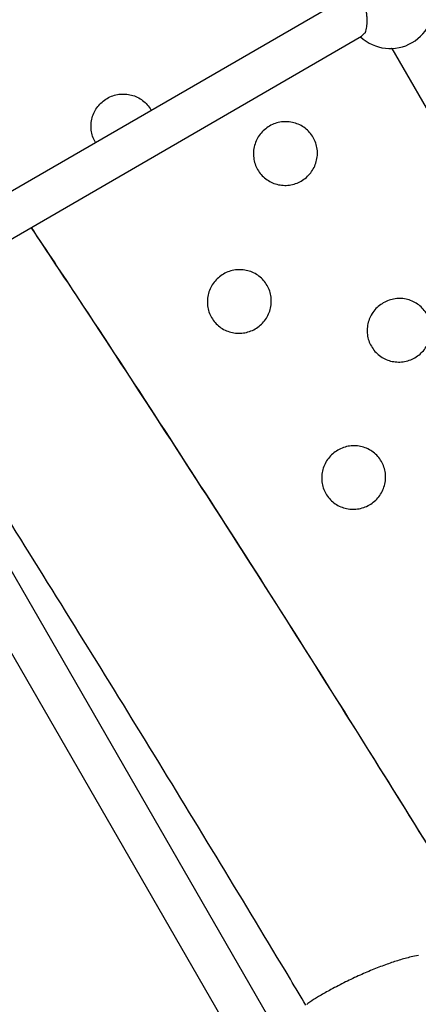
# Model space of a CAD drawing. Extents: x 0 to 1365, y 0 to 911.
# Drawn here: x 544 to 552, y 526 to 545 of the extents above; entities that cross this region are included whole.
import ezdxf

# ---------------------------------------------------------------- set-up
doc = ezdxf.new("R2010")
doc.units = 0
doc.header["$LTSCALE"] = 15
doc.header["$MEASUREMENT"] = 0
doc.layers.get('0').update_dxf_attribs({"linetype": 'CONTINUOUS'})
doc.layers.add('PHASE-1', color=7, linetype='CONTINUOUS')

# ---------------------------------------------------------------- blocks, each defined once
blk = doc.blocks.new('323659-03')
for p, q in [((-38.096, -13.12), (-91.875, 80.029)), ((-92.567, 79.63), (-38.788, -13.519)), ((-68.169, 61.537), (-75.666, 57.202)), ((-75.265, 56.511), (-67.923, 60.756)), ((-67.923, 60.756), (-67.865, 60.813)), ((-67.34, 60.518), (-67.339, 60.518)), ((-67.337, 60.52), (-62.657, 52.412))]:
    blk.add_line(p, q)
blk.add_arc((-67.365, 61.367), 0.85, 227.1268, 12.9081)
for points, knots in [([(-100.49, 71.973), (-100.5, 71.808), (-100.53, 71.33), (-100.569, 70.539), (-100.605, 69.6), (-100.628, 68.659), (-100.64, 67.716), (-100.64, 66.771), (-100.627, 65.824), (-100.603, 64.875), (-100.567, 63.925), (-100.519, 62.973), (-100.46, 62.02), (-100.388, 61.066), (-100.304, 60.111), (-100.209, 59.155), (-100.101, 58.198), (-99.982, 57.241), (-99.851, 56.283), (-99.709, 55.324), (-99.554, 54.366), (-99.388, 53.407), (-99.209, 52.448), (-99.02, 51.489), (-98.818, 50.531), (-98.605, 49.572), (-98.38, 48.615), (-98.143, 47.658), (-97.895, 46.701), (-97.636, 45.746), (-97.365, 44.791), (-97.082, 43.837), (-96.788, 42.885), (-96.482, 41.934), (-96.165, 40.985), (-95.837, 40.037), (-95.498, 39.091), (-95.147, 38.146), (-94.785, 37.204), (-94.412, 36.264), (-94.028, 35.326), (-93.632, 34.39), (-93.226, 33.457), (-92.809, 32.526), (-92.381, 31.598), (-91.942, 30.673), (-91.492, 29.751), (-91.032, 28.832), (-90.561, 27.916), (-90.079, 27.003), (-89.587, 26.094), (-89.084, 25.188), (-88.571, 24.286), (-88.048, 23.388), (-87.514, 22.494), (-86.97, 21.603), (-86.416, 20.717), (-85.852, 19.835), (-85.278, 18.958), (-84.694, 18.085), (-84.1, 17.216), (-83.497, 16.352), (-82.884, 15.493), (-82.261, 14.639), (-81.629, 13.79), (-80.987, 12.946), (-80.336, 12.108), (-79.676, 11.274), (-79.007, 10.447), (-78.328, 9.624), (-77.641, 8.808), (-76.944, 7.997), (-76.239, 7.192), (-75.525, 6.393), (-74.803, 5.601), (-74.072, 4.814), (-73.332, 4.034), (-72.584, 3.26), (-71.828, 2.493), (-71.064, 1.732), (-70.292, 0.978), (-69.512, 0.231), (-68.724, -0.509), (-67.928, -1.242), (-67.124, -1.969), (-66.314, -2.687), (-65.495, -3.399), (-64.67, -4.103), (-63.837, -4.8), (-62.997, -5.489), (-62.15, -6.171), (-61.296, -6.845), (-60.435, -7.511), (-59.568, -8.169), (-58.694, -8.819), (-57.814, -9.461), (-56.928, -10.095), (-56.035, -10.721), (-55.136, -11.338), (-54.231, -11.947), (-53.321, -12.547), (-52.404, -13.139), (-51.599, -13.649), (-51.097, -13.96), (-50.905, -14.079)], [0, 0, 0, 0, 0.0052479, 0.0151112, 0.0249751, 0.0348399, 0.0447054, 0.0545717, 0.0644389, 0.0743068, 0.0841755, 0.094045, 0.1039153, 0.1137864, 0.1236582, 0.1335307, 0.143404, 0.153278, 0.1631527, 0.1730282, 0.1829043, 0.192781, 0.2026585, 0.2125365, 0.2224152, 0.2322945, 0.2421744, 0.2520549, 0.2619359, 0.2718175, 0.2816996, 0.2915823, 0.3014654, 0.311349, 0.3212331, 0.3311177, 0.3410026, 0.350888, 0.3607739, 0.3706601, 0.3805466, 0.3904336, 0.4003209, 0.4102085, 0.4200965, 0.4299847, 0.4398733, 0.4497621, 0.4596512, 0.4695406, 0.4794302, 0.4893201, 0.4992101, 0.5091004, 0.5189909, 0.5288816, 0.5387724, 0.5486635, 0.5585547, 0.568446, 0.5783375, 0.5882291, 0.5981209, 0.6080128, 0.6179048, 0.6277969, 0.6376891, 0.6475814, 0.6574737, 0.6673662, 0.6772588, 0.6871514, 0.6970441, 0.7069368, 0.7168296, 0.7267225, 0.7366154, 0.7465084, 0.7564014, 0.7662944, 0.7761875, 0.7860806, 0.7959737, 0.8058669, 0.8157601, 0.8256533, 0.8355466, 0.8454399, 0.8553332, 0.8652265, 0.8751198, 0.8850131, 0.8949065, 0.9047999, 0.9146932, 0.9245866, 0.93448, 0.9443735, 0.9542669, 0.9641603, 0.9740538, 0.9839472, 0.9938407, 1, 1, 1, 1]), ([(-49.065, -11.102), (-49.224, -11.004), (-49.685, -10.718), (-50.445, -10.237), (-51.344, -9.658), (-52.236, -9.07), (-53.123, -8.474), (-54.004, -7.87), (-54.879, -7.257), (-55.748, -6.636), (-56.611, -6.007), (-57.467, -5.37), (-58.316, -4.725), (-59.159, -4.073), (-59.996, -3.412), (-60.825, -2.744), (-61.648, -2.069), (-62.463, -1.385), (-63.272, -0.695), (-64.073, 0.003), (-64.866, 0.707), (-65.652, 1.419), (-66.431, 2.138), (-67.202, 2.864), (-67.965, 3.597), (-68.72, 4.336), (-69.467, 5.082), (-70.206, 5.834), (-70.936, 6.593), (-71.659, 7.358), (-72.373, 8.129), (-73.078, 8.906), (-73.775, 9.69), (-74.463, 10.479), (-75.143, 11.273), (-75.813, 12.074), (-76.475, 12.88), (-77.127, 13.691), (-77.77, 14.508), (-78.404, 15.33), (-79.029, 16.157), (-79.645, 16.989), (-80.25, 17.826), (-80.847, 18.668), (-81.433, 19.514), (-82.01, 20.365), (-82.577, 21.221), (-83.135, 22.08), (-83.682, 22.944), (-84.219, 23.812), (-84.746, 24.684), (-85.263, 25.559), (-85.77, 26.439), (-86.267, 27.321), (-86.753, 28.208), (-87.228, 29.098), (-87.694, 29.991), (-88.148, 30.887), (-88.592, 31.786), (-89.025, 32.688), (-89.448, 33.593), (-89.86, 34.5), (-90.261, 35.41), (-90.65, 36.322), (-91.03, 37.237), (-91.398, 38.154), (-91.755, 39.072), (-92.1, 39.993), (-92.435, 40.915), (-92.759, 41.839), (-93.071, 42.765), (-93.372, 43.692), (-93.662, 44.62), (-93.94, 45.549), (-94.207, 46.48), (-94.462, 47.411), (-94.706, 48.343), (-94.939, 49.276), (-95.16, 50.209), (-95.369, 51.143), (-95.567, 52.077), (-95.754, 53.011), (-95.928, 53.945), (-96.091, 54.879), (-96.242, 55.813), (-96.382, 56.746), (-96.51, 57.679), (-96.626, 58.612), (-96.73, 59.544), (-96.823, 60.474), (-96.904, 61.404), (-96.973, 62.333), (-97.03, 63.261), (-97.075, 64.187), (-97.109, 65.111), (-97.131, 66.035), (-97.141, 66.956), (-97.139, 67.876), (-97.125, 68.793), (-97.099, 69.709), (-97.063, 70.606), (-97.026, 71.286), (-97.003, 71.662), (-96.997, 71.751)], [0, 0, 0, 0, 0.005244, 0.015261, 0.025278, 0.035295, 0.045312, 0.055329, 0.065346, 0.075363, 0.08538, 0.095397, 0.105414, 0.115431, 0.125448, 0.135465, 0.145482, 0.155499, 0.165516, 0.175533, 0.18555, 0.195566, 0.205583, 0.2156, 0.225617, 0.235634, 0.245651, 0.255669, 0.265686, 0.275703, 0.28572, 0.295737, 0.305754, 0.315771, 0.325789, 0.335806, 0.345823, 0.355841, 0.365858, 0.375876, 0.385894, 0.395912, 0.405929, 0.415947, 0.425965, 0.435984, 0.446002, 0.45602, 0.466039, 0.476058, 0.486077, 0.496096, 0.506115, 0.516134, 0.526154, 0.536174, 0.546194, 0.556214, 0.566235, 0.576256, 0.586277, 0.596298, 0.60632, 0.616342, 0.626364, 0.636387, 0.64641, 0.656434, 0.666458, 0.676482, 0.686507, 0.696532, 0.706558, 0.716584, 0.726611, 0.736638, 0.746666, 0.756694, 0.766723, 0.776753, 0.786783, 0.796814, 0.806845, 0.816877, 0.82691, 0.836944, 0.846978, 0.857013, 0.867049, 0.877086, 0.887123, 0.897161, 0.9072, 0.91724, 0.927281, 0.937323, 0.947365, 0.957409, 0.967453, 0.977498, 0.987545, 0.997064, 1, 1, 1, 1]), ([(-67.847, 60.832), (-67.842, 60.847), (-67.831, 60.879), (-67.821, 60.94), (-67.815, 61.01), (-67.815, 61.087), (-67.82, 61.169), (-67.834, 61.265), (-67.859, 61.36), (-67.886, 61.415), (-67.902, 61.445)], [0, 0, 0, 0, 0.118044, 0.239553, 0.357576, 0.478982, 0.597162, 0.719569, 0.888328, 1, 1, 1, 1]), ([(-67.865, 60.813), (-67.859, 60.817), (-67.851, 60.821), (-67.848, 60.83), (-67.847, 60.832)], [0, 0, 0, 0, 0.8291822, 1, 1, 1, 1]), ([(-67.327, 60.522), (-67.332, 60.521), (-67.338, 60.519), (-67.34, 60.518), (-67.34, 60.518)], [0, 0, 0, 0, 0.8291822, 1, 1, 1, 1]), ([(-72.878, 59.548), (-72.841, 59.566), (-72.768, 59.603), (-72.648, 59.63), (-72.525, 59.635), (-72.404, 59.616), (-72.289, 59.573), (-72.184, 59.509), (-72.096, 59.425), (-72.042, 59.357), (-72.023, 59.315), (-72.021, 59.31)], [0, 0, 0, 0, 0.1229369, 0.2458968, 0.3688038, 0.4917958, 0.6147014, 0.7376943, 0.8605703, 0.9835912, 1, 1, 1, 1]), ([(-73.1, 58.686), (-73.104, 58.69), (-73.131, 58.727), (-73.163, 58.809), (-73.191, 58.928), (-73.195, 59.05), (-73.174, 59.171), (-73.13, 59.286), (-73.065, 59.389), (-72.981, 59.481), (-72.912, 59.525), (-72.878, 59.548)], [0, 0, 0, 0, 0.0172091, 0.1399862, 0.262917, 0.3857133, 0.5086236, 0.6314181, 0.7543306, 0.8771491, 1, 1, 1, 1]), ([(-69.715, 59.009), (-69.679, 59.028), (-69.606, 59.065), (-69.485, 59.092), (-69.362, 59.097), (-69.241, 59.077), (-69.126, 59.035), (-69.022, 58.971), (-68.933, 58.888), (-68.862, 58.789), (-68.811, 58.678), (-68.784, 58.559), (-68.78, 58.437), (-68.802, 58.316), (-68.845, 58.202), (-68.911, 58.098), (-68.995, 58.008), (-69.096, 57.936), (-69.208, 57.885), (-69.328, 57.857), (-69.451, 57.852), (-69.572, 57.872), (-69.687, 57.914), (-69.791, 57.978), (-69.88, 58.061), (-69.951, 58.16), (-70.001, 58.271), (-70.028, 58.39), (-70.032, 58.512), (-70.011, 58.633), (-69.968, 58.748), (-69.902, 58.851), (-69.818, 58.942), (-69.749, 58.987), (-69.715, 59.009)], [0, 0, 0, 0, 0.031247, 0.0625, 0.09374, 0.125001, 0.15624, 0.187502, 0.218733, 0.250002, 0.281232, 0.312503, 0.343738, 0.375003, 0.406239, 0.437504, 0.468741, 0.500005, 0.531243, 0.562505, 0.593745, 0.625006, 0.656246, 0.687507, 0.718739, 0.750007, 0.781238, 0.812508, 0.843744, 0.875008, 0.906244, 0.937509, 0.96875, 1, 1, 1, 1]), ([(-74.361, 57.034), (-74.046, 56.561), (-73.195, 55.283), (-71.828, 53.193), (-70.259, 50.765), (-68.71, 48.333), (-67.183, 45.897), (-66.159, 44.248), (-65.649, 43.41), (-65.635, 43.387)], [0, 0, 0, 0, 0.104507, 0.282605, 0.460692, 0.638775, 0.816864, 0.994965, 1, 1, 1, 1]), ([(-74.359, 57.035), (-74.053, 56.576), (-73.21, 55.312), (-71.853, 53.238), (-70.286, 50.813), (-68.74, 48.385), (-67.215, 45.952), (-66.18, 44.286), (-65.659, 43.43), (-65.634, 43.388)], [0, 0, 0, 0, 0.101597, 0.279435, 0.457261, 0.635085, 0.812913, 0.990754, 1, 1, 1, 1]), ([(-70.612, 56.13), (-70.576, 56.149), (-70.502, 56.186), (-70.382, 56.213), (-70.259, 56.218), (-70.138, 56.199), (-70.023, 56.157), (-69.919, 56.093), (-69.83, 56.01), (-69.759, 55.911), (-69.709, 55.8), (-69.682, 55.681), (-69.678, 55.559), (-69.699, 55.439), (-69.743, 55.324), (-69.809, 55.22), (-69.893, 55.13), (-69.993, 55.059), (-70.106, 55.008), (-70.225, 54.98), (-70.348, 54.974), (-70.469, 54.994), (-70.584, 55.036), (-70.688, 55.1), (-70.778, 55.183), (-70.848, 55.282), (-70.899, 55.393), (-70.926, 55.511), (-70.929, 55.634), (-70.908, 55.754), (-70.865, 55.869), (-70.799, 55.972), (-70.715, 56.063), (-70.646, 56.108), (-70.612, 56.13)], [0, 0, 0, 0, 0.031247, 0.0625, 0.09374, 0.125001, 0.15624, 0.187502, 0.218733, 0.250002, 0.281232, 0.312503, 0.343738, 0.375003, 0.406239, 0.437504, 0.468741, 0.500005, 0.531243, 0.562505, 0.593745, 0.625006, 0.656246, 0.687507, 0.718739, 0.750007, 0.781238, 0.812508, 0.843744, 0.875008, 0.906244, 0.937509, 0.96875, 1, 1, 1, 1]), ([(-67.5, 55.57), (-67.463, 55.588), (-67.39, 55.625), (-67.27, 55.652), (-67.147, 55.658), (-67.026, 55.638), (-66.911, 55.596), (-66.807, 55.532), (-66.718, 55.45), (-66.647, 55.351), (-66.597, 55.24), (-66.57, 55.122), (-66.567, 55), (-66.588, 54.879), (-66.631, 54.765), (-66.697, 54.661), (-66.782, 54.571), (-66.882, 54.5), (-66.994, 54.449), (-67.114, 54.42), (-67.237, 54.415), (-67.358, 54.435), (-67.473, 54.476), (-67.576, 54.54), (-67.666, 54.623), (-67.736, 54.722), (-67.787, 54.833), (-67.814, 54.951), (-67.817, 55.073), (-67.796, 55.194), (-67.752, 55.308), (-67.686, 55.412), (-67.603, 55.503), (-67.534, 55.547), (-67.5, 55.57)], [0, 0, 0, 0, 0.031247, 0.0625, 0.09374, 0.125001, 0.15624, 0.187502, 0.218733, 0.250002, 0.281232, 0.312503, 0.343738, 0.375003, 0.406239, 0.437504, 0.468741, 0.500005, 0.531243, 0.562505, 0.593745, 0.625006, 0.656246, 0.687507, 0.718739, 0.750007, 0.781238, 0.812508, 0.843744, 0.875008, 0.906244, 0.937509, 0.96875, 1, 1, 1, 1]), ([(-69.007, 41.907), (-69.108, 42.075), (-69.66, 42.997), (-70.671, 44.667), (-72.043, 46.914), (-73.427, 49.155), (-74.821, 51.389), (-76.046, 53.334), (-76.811, 54.532), (-77.103, 54.99), (-77.117, 55.013), (-77.131, 55.035), (-77.146, 55.057)], [0, 0, 0, 0, 0.038288, 0.209446, 0.380603, 0.551761, 0.722918, 0.894076, 1, 1, 1, 1.00517, 1.00517, 1.00517, 1.00517]), ([(-68.386, 52.704), (-68.349, 52.723), (-68.276, 52.76), (-68.156, 52.787), (-68.033, 52.792), (-67.912, 52.773), (-67.797, 52.731), (-67.694, 52.667), (-67.604, 52.585), (-67.534, 52.486), (-67.483, 52.376), (-67.457, 52.257), (-67.453, 52.136), (-67.475, 52.015), (-67.518, 51.901), (-67.584, 51.797), (-67.669, 51.708), (-67.769, 51.636), (-67.881, 51.585), (-68.001, 51.557), (-68.124, 51.551), (-68.245, 51.571), (-68.359, 51.612), (-68.463, 51.676), (-68.552, 51.759), (-68.623, 51.857), (-68.673, 51.968), (-68.7, 52.086), (-68.703, 52.208), (-68.682, 52.328), (-68.638, 52.443), (-68.572, 52.546), (-68.489, 52.637), (-68.42, 52.682), (-68.386, 52.704)], [0, 0, 0, 0, 0.031247, 0.0625, 0.09374, 0.125001, 0.15624, 0.187502, 0.218733, 0.250002, 0.281232, 0.312503, 0.343738, 0.375003, 0.406239, 0.437504, 0.468741, 0.500005, 0.531243, 0.562505, 0.593745, 0.625006, 0.656246, 0.687507, 0.718739, 0.750007, 0.781238, 0.812508, 0.843744, 0.875008, 0.906244, 0.937509, 0.96875, 1, 1, 1, 1]), ([(-66.818, 42.877), (-66.866, 42.867), (-66.991, 42.841), (-67.195, 42.783), (-67.436, 42.704), (-67.69, 42.607), (-67.96, 42.491), (-68.239, 42.359), (-68.501, 42.224), (-68.667, 42.13), (-68.739, 42.089)], [0, 0, 0, 0, 0.069802, 0.184529, 0.30388, 0.435044, 0.576268, 0.725529, 0.880311, 1, 1, 1, 1]), ([(-68.739, 42.089), (-68.766, 42.073), (-68.844, 42.026), (-68.928, 41.971), (-68.981, 41.928), (-68.988, 41.923)], [0, 0, 0, 0, 0.312438, 0.913577, 1, 1, 1, 1])]:
    blk.add_open_spline(points, degree=3, knots=knots)

msp = doc.modelspace()

# ---------------------------------------------------------------- block references
at = {"layer": 'PHASE-1'}
msp.add_blockref('323659-03', (618.377, 483.928), dxfattribs=at)

doc.saveas('drawing.dxf')
